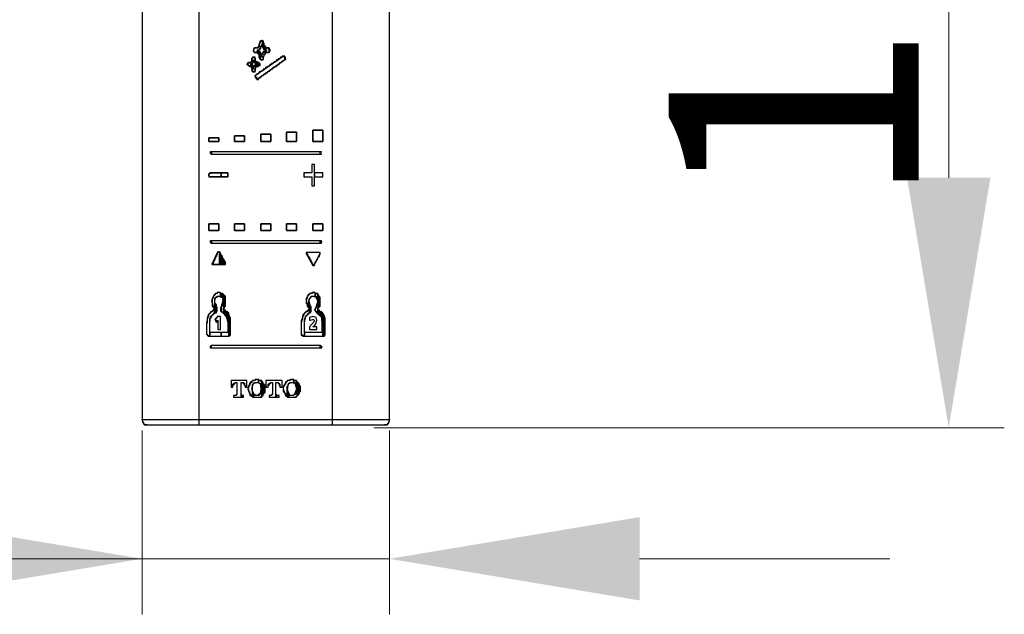
# Model space of a CAD drawing. Units: millimetres. Extents: x 0 to 5917, y 0 to 3400.
# Drawn here: x 2379 to 2556, y 2903 to 3010 of the extents above; entities that cross this region are included whole.
import ezdxf

# ---------------------------------------------------------------- set-up
doc = ezdxf.new("R2010")
doc.units = ezdxf.units.MM
doc.layers.add('Dimension', color=7, linetype='Continuous')
doc.styles.add('Arial', font='times.ttf')
doc.dimstyles.new('Standard (TOTO)', dxfattribs={"dimtxt": 32, "dimasz": 45, "dimexe": 10, "dimexo": 2, "dimgap": 20, "dimtad": 1, "dimtoh": 1, "dimdec": 0, "dimzin": 1, "dimdsep": 46, "dimtxsty": 'Arial', "dimcen": 20, "dimadec": 0, "dimazin": 1, "dimtfac": 1, "dimtdec": 0, "dimtix": 1, "dimtmove": 1, "dimatfit": 3, "dimfxl": 1, "dimtolj": 1, "dimtzin": 1, "dimlwd": 70, "dimlwe": 70, "dimarcsym": 0})

# ---------------------------------------------------------------- blocks, each defined once
blk = doc.blocks.new('*D16')
at = {"layer": 'Defpoints', "color": 0}
for p in [(2442.68, 3117.51), (2546.34, 3117.51), (2440.92, 2937.03)]:
    blk.add_point(p, dxfattribs=at)
at = {"layer": 'Dimension', "color": 0, "lineweight": 13}
for p, q in [((2444.68, 3117.51), (2556.34, 3117.51)), ((2546.34, 2982.03), (2546.34, 3072.51)), ((2442.92, 2937.03), (2556.34, 2937.03))]:
    blk.add_line(p, q, dxfattribs=at)
at = {"layer": 'Dimension', "color": 0}
for points in [[(2553.84, 3072.51), (2538.84, 3072.51), (2546.34, 3117.51)], [(2538.84, 2982.03), (2553.84, 2982.03), (2546.34, 2937.03)]]:
    blk.add_solid(points, dxfattribs=at)
at = {"layer": 'Dimension', "color": 0, "insert": (2518.46, 3027.27), "char_height": 45, "attachment_point": 5, "rotation": 90, "style": 'Arial'}
blk.add_mtext('\\A1;180', dxfattribs=at)
blk = doc.blocks.new('*D17')
at = {"layer": 'Defpoints', "color": 0}
for p in [(2401.21, 2938.52), (2445.73, 2938.52), (2445.73, 2913.43)]:
    blk.add_point(p, dxfattribs=at)
at = {"layer": 'Dimension', "color": 0, "lineweight": 13}
for p, q in [((2401.21, 2936.52), (2401.21, 2903.43)), ((2445.73, 2936.52), (2445.73, 2903.43)), ((2401.21, 2913.43), (2240.31, 2913.43)), ((2356.21, 2913.43), (2311.21, 2913.43)), ((2401.21, 2913.43), (2445.73, 2913.43)), ((2490.73, 2913.43), (2535.73, 2913.43))]:
    blk.add_line(p, q, dxfattribs=at)
at = {"layer": 'Dimension', "color": 0}
for points in [[(2356.21, 2905.93), (2356.21, 2920.93), (2401.21, 2913.43)], [(2490.73, 2920.93), (2490.73, 2905.93), (2445.73, 2913.43)]]:
    blk.add_solid(points, dxfattribs=at)
at = {"layer": 'Dimension', "color": 0, "insert": (2275.76, 2941.32), "char_height": 45, "attachment_point": 5, "style": 'Arial'}
blk.add_mtext('\\A1;50', dxfattribs=at)

msp = doc.modelspace()

# ---------------------------------------------------------------- linework, layer by layer
at = {"color": 0}
for points in [[(2401.21, 3116.339), (2401.21, 2938.516)], [(2435.495, 2937.514), (2435.495, 3117.341)], [(2445.732, 2938.516), (2445.732, 3116.339)], [(2411.454, 2937.514), (2411.454, 3097.319)], [(2421.542, 3000.398), (2426.589, 3003.906)], [(2426.884, 3003.24), (2421.989, 2999.738)], [(2426.589, 3003.906), (2426.74, 3003.906)], [(2426.74, 3003.906), (2427.035, 3003.405)], [(2427.035, 3003.405), (2426.884, 3003.233)], [(2421.542, 3000.232), (2421.542, 3000.404)], [(2421.837, 2999.732), (2421.542, 3000.232)], [(2421.989, 2999.732), (2421.843, 2999.732)], [(2431.93, 2990.557), (2433.709, 2990.557)], [(2431.93, 2988.56), (2431.93, 2990.557)], [(2433.709, 2990.557), (2433.709, 2988.56)], [(2413.233, 2989.226), (2415.011, 2989.226)], [(2413.233, 2988.56), (2413.233, 2989.226)], [(2415.011, 2989.226), (2415.011, 2988.56)], [(2417.834, 2989.555), (2419.612, 2989.555)], [(2417.834, 2988.56), (2417.834, 2989.555)], [(2419.612, 2989.555), (2419.612, 2988.56)], [(2422.577, 2989.891), (2424.363, 2989.891)], [(2422.577, 2988.56), (2422.577, 2989.891)], [(2424.363, 2989.891), (2424.363, 2988.56)], [(2427.179, 2990.228), (2428.964, 2990.228)], [(2427.179, 2988.56), (2427.179, 2990.228)], [(2428.964, 2990.228), (2428.964, 2988.56)], [(2415.011, 2988.56), (2413.233, 2988.56)], [(2419.612, 2988.56), (2417.834, 2988.56)], [(2424.363, 2988.56), (2422.585, 2988.56)], [(2428.964, 2988.56), (2427.187, 2988.56)], [(2433.709, 2988.56), (2431.93, 2988.56)], [(2413.528, 2986.554), (2413.68, 2986.727)], [(2413.528, 2986.554), (2413.528, 2986.727)], [(2413.528, 2986.72), (2413.68, 2986.72)], [(2413.528, 2986.389), (2413.68, 2986.554)], [(2413.528, 2986.389), (2413.528, 2986.554)], [(2413.68, 2986.219), (2413.528, 2986.389)], [(2413.68, 2986.72), (2433.268, 2986.72)], [(2413.68, 2986.72), (2413.68, 2986.226)], [(2413.68, 2986.219), (2413.823, 2986.389)], [(2433.415, 2986.219), (2433.268, 2986.219), (2413.68, 2986.219)], [(2433.268, 2986.72), (2433.415, 2986.72)], [(2433.268, 2986.219), (2433.268, 2986.72)], [(2433.415, 2986.72), (2433.415, 2986.554)], [(2433.415, 2986.389), (2433.415, 2986.219)], [(2431.78, 2984.385), (2431.78, 2982.887)], [(2432.227, 2984.385), (2431.787, 2984.385)], [(2432.227, 2982.887), (2432.227, 2984.385)], [(2413.233, 2982.715), (2413.377, 2982.887)], [(2413.233, 2982.386), (2413.233, 2982.715)], [(2413.384, 2982.214), (2413.233, 2982.386)], [(2413.384, 2982.887), (2416.645, 2982.887)], [(2416.645, 2982.214), (2413.384, 2982.214)], [(2416.645, 2982.887), (2416.645, 2982.715)], [(2416.645, 2982.715), (2416.645, 2982.386)], [(2416.645, 2982.386), (2416.645, 2982.214)], [(2430.447, 2982.887), (2430.297, 2982.715)], [(2430.297, 2982.715), (2430.297, 2982.386)], [(2430.297, 2982.386), (2430.447, 2982.214)], [(2431.78, 2982.887), (2430.447, 2982.887)], [(2430.447, 2982.214), (2431.787, 2982.214)], [(2431.78, 2982.214), (2431.78, 2980.718)], [(2433.564, 2982.887), (2432.227, 2982.887)], [(2432.227, 2980.718), (2432.227, 2982.222)], [(2432.227, 2982.214), (2433.564, 2982.214)], [(2433.709, 2982.715), (2433.564, 2982.887)], [(2433.564, 2982.214), (2433.709, 2982.386)], [(2433.709, 2982.386), (2433.709, 2982.715)], [(2431.78, 2980.718), (2431.78, 2980.546)], [(2431.78, 2980.554), (2432.227, 2980.554)], [(2432.227, 2980.546), (2432.227, 2980.718)], [(2413.233, 2973.706), (2415.011, 2973.706)], [(2413.233, 2972.54), (2413.233, 2973.706)], [(2415.011, 2973.706), (2415.011, 2972.546)], [(2417.834, 2973.706), (2419.612, 2973.706)], [(2417.834, 2972.54), (2417.834, 2973.706)], [(2419.612, 2973.706), (2419.612, 2972.546)], [(2422.577, 2973.706), (2424.363, 2973.706)], [(2422.577, 2972.54), (2422.577, 2973.706)], [(2424.363, 2973.706), (2424.363, 2972.546)], [(2427.179, 2973.706), (2428.964, 2973.706)], [(2427.179, 2972.54), (2427.179, 2973.706)], [(2428.964, 2973.706), (2428.964, 2972.546)], [(2431.93, 2973.706), (2433.709, 2973.706)], [(2431.93, 2972.54), (2431.93, 2973.706)], [(2433.709, 2973.706), (2433.709, 2972.546)], [(2415.011, 2972.54), (2413.233, 2972.54)], [(2419.612, 2972.54), (2417.834, 2972.54)], [(2424.363, 2972.54), (2422.585, 2972.54)], [(2428.964, 2972.54), (2427.187, 2972.54)], [(2433.709, 2972.54), (2431.93, 2972.54)], [(2413.528, 2970.542), (2413.68, 2970.706)], [(2413.528, 2970.542), (2413.528, 2970.706)], [(2413.528, 2970.706), (2413.68, 2970.706)], [(2413.528, 2970.377), (2413.68, 2970.542)], [(2413.528, 2970.377), (2413.528, 2970.542)], [(2413.68, 2970.204), (2413.528, 2970.377)], [(2413.68, 2970.706), (2433.268, 2970.706)], [(2413.68, 2970.706), (2413.68, 2970.212)], [(2413.68, 2970.204), (2413.823, 2970.377)], [(2433.268, 2970.204), (2413.68, 2970.204)], [(2433.268, 2970.706), (2433.415, 2970.706)], [(2433.268, 2970.204), (2433.268, 2970.706)], [(2433.415, 2970.204), (2433.268, 2970.204)], [(2433.415, 2970.706), (2433.415, 2970.542)], [(2433.415, 2970.542), (2433.564, 2970.542)], [(2433.564, 2970.542), (2433.415, 2970.377)], [(2433.415, 2970.377), (2433.564, 2970.542)], [(2433.415, 2970.377), (2433.415, 2970.204)], [(2413.823, 2966.538), (2414.867, 2968.708)], [(2414.867, 2968.708), (2415.011, 2968.708)], [(2415.011, 2968.708), (2416.2, 2966.538)], [(2430.894, 2968.536), (2430.743, 2968.372)], [(2430.743, 2968.372), (2431.93, 2966.202)], [(2433.119, 2968.536), (2430.894, 2968.536)], [(2432.082, 2966.202), (2433.263, 2968.372)], [(2433.268, 2968.372), (2433.119, 2968.544)], [(2413.823, 2966.375), (2413.823, 2966.538)], [(2416.056, 2966.375), (2413.823, 2966.375)], [(2416.2, 2966.538), (2416.056, 2966.375)], [(2431.93, 2966.202), (2432.082, 2966.202)], [(2415.905, 2958.196), (2415.754, 2958.367), (2415.905, 2958.533), (2416.2, 2959.864), (2415.905, 2960.868), (2415.458, 2961.196), (2415.011, 2961.368), (2414.422, 2961.196), (2414.125, 2960.868), (2413.68, 2959.864), (2414.125, 2958.533), (2414.125, 2958.367), (2413.975, 2958.196), (2413.081, 2957.364), (2412.786, 2955.861)], [(2414.716, 2958.196), (2414.572, 2958.868), (2414.27, 2959.363), (2414.27, 2959.864), (2414.422, 2960.53), (2415.011, 2960.702), (2415.458, 2960.53), (2415.61, 2960.53)], [(2415.61, 2960.53), (2415.754, 2959.864), (2415.458, 2958.868)], [(2432.968, 2958.196), (2432.824, 2958.367), (2432.824, 2958.533), (2433.268, 2959.864), (2432.968, 2960.868), (2432.529, 2961.196), (2431.93, 2961.368), (2431.485, 2961.196), (2431.038, 2960.868), (2430.743, 2959.864), (2431.189, 2958.533), (2431.189, 2958.367), (2431.038, 2958.196), (2430.152, 2957.364), (2429.85, 2955.861)], [(2431.636, 2958.196), (2431.485, 2958.868), (2431.189, 2959.864), (2431.485, 2960.53), (2431.93, 2960.702), (2432.522, 2960.53), (2432.522, 2960.367)], [(2432.529, 2960.367), (2432.824, 2959.864), (2432.529, 2958.862)], [(2415.458, 2958.862), (2415.314, 2958.533), (2415.314, 2958.196), (2415.754, 2957.695), (2416.349, 2957.029), (2416.645, 2955.861)], [(2432.522, 2958.862), (2432.227, 2958.196), (2432.673, 2957.695), (2433.415, 2957.029), (2433.564, 2955.861)], [(2413.384, 2955.861), (2413.528, 2957.029), (2414.27, 2957.695), (2414.422, 2957.695), (2414.716, 2958.196)], [(2414.867, 2957.029), (2414.27, 2956.527)], [(2415.314, 2957.029), (2414.867, 2957.029)], [(2415.314, 2954.694), (2415.314, 2957.029)], [(2417.091, 2955.861), (2416.796, 2957.364), (2415.905, 2958.196)], [(2430.447, 2955.861), (2430.591, 2957.029), (2431.189, 2957.695), (2431.485, 2957.695), (2431.636, 2958.196)], [(2431.93, 2955.195), (2432.227, 2955.36), (2432.522, 2955.861), (2432.673, 2956.362), (2432.522, 2956.863), (2431.93, 2957.029), (2431.341, 2956.863)], [(2431.341, 2956.863), (2431.341, 2956.362)], [(2434.154, 2955.861), (2433.859, 2957.364), (2432.968, 2958.196)], [(2412.786, 2955.861), (2412.786, 2953.856)], [(2413.384, 2954.193), (2413.384, 2955.861)], [(2414.27, 2956.527), (2414.566, 2956.033)], [(2414.566, 2956.025), (2414.716, 2956.198)], [(2414.716, 2956.198), (2414.867, 2956.362)], [(2414.867, 2956.362), (2414.867, 2955.861)], [(2414.867, 2955.861), (2414.867, 2954.694)], [(2416.645, 2955.861), (2416.645, 2954.193)], [(2417.091, 2953.856), (2417.091, 2955.861)], [(2429.85, 2955.861), (2429.85, 2953.856)], [(2430.447, 2954.193), (2430.447, 2955.861)], [(2431.485, 2956.362), (2431.93, 2956.527), (2432.082, 2956.527), (2432.227, 2956.198), (2431.341, 2955.195)], [(2431.341, 2956.362), (2431.485, 2956.362)], [(2431.341, 2955.195), (2431.341, 2954.694)], [(2432.377, 2955.195), (2431.93, 2955.195)], [(2432.673, 2955.195), (2432.377, 2955.195)], [(2432.673, 2954.694), (2432.673, 2955.195)], [(2433.564, 2955.861), (2433.564, 2954.193)], [(2434.154, 2953.856), (2434.154, 2955.861)], [(2412.786, 2953.856), (2413.081, 2953.527)], [(2413.081, 2953.527), (2416.796, 2953.527)], [(2416.645, 2954.193), (2413.384, 2954.193)], [(2414.867, 2954.694), (2415.308, 2954.694)], [(2416.796, 2953.527), (2417.091, 2953.856)], [(2429.85, 2953.856), (2430.152, 2953.527)], [(2430.152, 2953.527), (2433.859, 2953.527)], [(2433.564, 2954.193), (2430.447, 2954.193)], [(2431.341, 2954.694), (2432.673, 2954.694)], [(2433.859, 2953.527), (2434.154, 2953.856)], [(2413.528, 2951.693), (2413.68, 2951.858)], [(2413.528, 2951.521), (2413.528, 2951.693)], [(2413.528, 2951.693), (2413.68, 2951.693)], [(2413.528, 2951.356), (2413.68, 2951.529)], [(2413.528, 2951.356), (2413.528, 2951.529)], [(2413.68, 2951.858), (2433.268, 2951.858)], [(2413.68, 2951.693), (2413.68, 2951.858)], [(2413.68, 2951.356), (2413.68, 2951.858)], [(2413.68, 2951.356), (2413.823, 2951.529)], [(2433.268, 2951.858), (2433.415, 2951.693)], [(2433.268, 2951.356), (2433.268, 2951.858)], [(2433.415, 2951.693), (2433.564, 2951.521)], [(2433.415, 2951.356), (2433.564, 2951.529)], [(2433.415, 2951.356), (2433.564, 2951.529)], [(2433.564, 2951.521), (2433.415, 2951.356)], [(2413.68, 2951.356), (2413.528, 2951.356)], [(2433.415, 2951.356), (2433.268, 2951.356), (2413.68, 2951.356)], [(2420.059, 2945.521), (2417.235, 2945.521)], [(2417.235, 2945.521), (2417.235, 2944.352)], [(2417.235, 2944.352), (2417.538, 2944.352)], [(2417.538, 2944.517), (2417.538, 2944.854), (2417.977, 2945.184)], [(2417.538, 2944.352), (2417.538, 2944.517)], [(2417.984, 2945.184), (2418.279, 2945.184)], [(2418.279, 2945.184), (2418.279, 2943.185)], [(2419.021, 2945.184), (2419.317, 2945.184)], [(2419.021, 2943.185), (2419.021, 2945.184)], [(2419.317, 2945.184), (2419.764, 2944.517)], [(2419.764, 2944.517), (2419.764, 2944.352)], [(2419.764, 2944.352), (2420.059, 2944.352)], [(2420.059, 2944.352), (2420.059, 2945.521)], [(2423.319, 2944.182), (2422.88, 2945.184), (2422.433, 2945.521), (2421.837, 2945.685), (2421.247, 2945.521), (2420.65, 2945.184), (2420.209, 2944.182)], [(2426.438, 2945.521), (2423.471, 2945.521)], [(2423.471, 2945.521), (2423.471, 2944.352)], [(2423.471, 2944.352), (2423.918, 2944.352)], [(2423.918, 2944.517), (2423.918, 2944.854), (2424.363, 2945.184)], [(2423.918, 2944.352), (2423.918, 2944.517)], [(2424.363, 2945.184), (2424.659, 2945.184)], [(2424.659, 2945.184), (2424.659, 2943.185)], [(2425.249, 2943.185), (2425.249, 2945.184)], [(2425.257, 2945.184), (2425.552, 2945.184)], [(2425.552, 2945.184), (2425.696, 2945.184), (2425.998, 2944.517)], [(2425.998, 2944.517), (2425.998, 2944.352)], [(2425.998, 2944.352), (2426.438, 2944.352)], [(2426.438, 2944.352), (2426.438, 2945.521)], [(2429.705, 2944.182), (2429.259, 2945.184), (2428.669, 2945.521), (2428.07, 2945.685), (2427.482, 2945.521), (2427.035, 2945.184), (2426.589, 2944.182)], [(2418.129, 2942.849), (2417.682, 2942.849)], [(2417.682, 2942.849), (2417.682, 2942.52)], [(2418.279, 2943.185), (2418.129, 2942.849)], [(2419.165, 2942.849), (2419.021, 2943.185)], [(2419.468, 2942.849), (2419.165, 2942.849)], [(2419.468, 2942.52), (2419.468, 2942.849)], [(2420.209, 2944.182), (2420.209, 2944.016)], [(2420.209, 2944.016), (2420.65, 2942.849), (2421.247, 2942.52), (2422.433, 2942.52), (2422.88, 2942.849), (2423.327, 2944.016)], [(2420.951, 2944.016), (2421.095, 2944.188)], [(2422.577, 2944.016), (2422.729, 2944.188)], [(2423.327, 2944.016), (2423.327, 2944.188)], [(2424.507, 2942.849), (2424.068, 2942.849)], [(2424.068, 2942.849), (2424.068, 2942.52)], [(2424.659, 2943.185), (2424.515, 2942.849)], [(2425.401, 2942.849), (2425.257, 2943.185)], [(2425.847, 2942.849), (2425.401, 2942.849)], [(2425.847, 2942.512), (2425.847, 2942.849)], [(2426.589, 2944.182), (2426.589, 2944.016)], [(2426.589, 2944.016), (2427.035, 2942.849), (2427.482, 2942.52), (2428.669, 2942.52), (2429.259, 2942.849), (2429.705, 2944.016)], [(2427.331, 2944.016), (2427.482, 2944.188)], [(2428.964, 2944.016), (2429.108, 2944.188)], [(2429.705, 2944.016), (2429.705, 2944.188)], [(2417.682, 2942.52), (2419.468, 2942.52)], [(2424.068, 2942.52), (2425.847, 2942.52)], [(2401.21, 2938.516), (2445.732, 2938.516)], [(2401.36, 2938.015), (2401.21, 2938.509), (2401.21, 2938.344)], [(2401.21, 2938.344), (2401.36, 2938.18)], [(2401.36, 2938.18), (2401.36, 2938.015)], [(2401.36, 2938.015), (2401.504, 2937.843)], [(2401.512, 2937.679), (2401.36, 2938.015)], [(2401.512, 2937.843), (2401.512, 2937.679)], [(2401.951, 2937.514), (2402.102, 2937.514)], [(2402.102, 2937.514), (2444.84, 2937.514)], [(2444.84, 2937.514), (2444.991, 2937.514)], [(2445.58, 2938.015), (2445.436, 2937.679)], [(2445.436, 2937.679), (2445.436, 2937.849)], [(2445.436, 2937.843), (2445.58, 2937.843)], [(2445.732, 2938.516), (2445.58, 2938.015)], [(2445.58, 2938.015), (2445.732, 2938.18)], [(2445.58, 2937.843), (2445.58, 2938.015)], [(2445.732, 2938.18), (2445.732, 2938.509)]]:
    msp.add_lwpolyline(points, dxfattribs=at)
for points in [[(2422.729, 3006.741), (2422.729, 3006.571), (2422.585, 3006.571), (2422.433, 3006.571), (2422.433, 3006.241), (2422.289, 3006.241), (2422.289, 3005.574), (2422.138, 3005.574), (2422.138, 3005.411), (2421.989, 3005.411), (2421.837, 3005.411), (2421.694, 3005.411), (2421.542, 3005.411), (2421.398, 3005.411), (2421.398, 3005.239), (2421.247, 3005.239), (2421.247, 3004.737), (2421.398, 3004.737), (2421.398, 3004.573), (2421.542, 3004.573), (2421.694, 3004.573), (2421.837, 3004.573), (2421.989, 3004.573), (2421.989, 3005.073), (2422.138, 3005.073), (2422.289, 3005.073), (2422.289, 3005.239), (2422.433, 3005.239), (2422.585, 3005.239), (2422.585, 3005.74), (2422.729, 3005.74), (2422.88, 3005.74), (2422.88, 3006.741)], [(2422.729, 3003.24), (2422.585, 3003.24), (2422.433, 3003.405), (2422.282, 3003.734), (2422.282, 3004.236), (2422.138, 3004.407), (2421.843, 3004.573), (2421.398, 3004.573), (2421.398, 3004.737), (2421.247, 3004.737), (2421.247, 3004.903), (2421.398, 3005.239), (2421.542, 3005.403), (2421.989, 3005.403), (2422.282, 3005.74), (2422.282, 3006.07), (2422.433, 3006.406), (2422.433, 3006.571), (2422.585, 3006.741), (2422.729, 3006.741), (2422.88, 3006.741), (2423.024, 3006.571), (2423.024, 3006.07), (2423.175, 3005.74), (2423.471, 3005.403), (2423.918, 3005.403), (2423.918, 3005.239), (2424.068, 3005.239), (2424.213, 3005.073), (2424.213, 3004.903), (2424.213, 3004.737), (2424.068, 3004.737), (2424.068, 3004.573), (2423.622, 3004.573), (2423.327, 3004.407), (2423.175, 3004.236), (2423.024, 3003.734), (2423.024, 3003.405), (2422.88, 3003.24)], [(2422.88, 3005.574), (2423.024, 3005.574), (2423.024, 3006.571), (2422.88, 3006.571)], [(2423.622, 3004.903), (2423.175, 3005.073), (2422.88, 3005.574), (2422.729, 3005.904), (2422.729, 3006.07), (2422.729, 3005.904), (2422.585, 3005.574), (2422.282, 3005.073), (2421.843, 3004.903), (2422.585, 3004.407), (2422.729, 3003.741), (2422.88, 3004.407)], [(2421.989, 3004.407), (2422.138, 3004.407), (2422.138, 3004.908), (2421.989, 3004.908)], [(2422.289, 3004.737), (2422.138, 3004.737), (2422.138, 3004.407), (2422.289, 3004.407), (2422.289, 3003.906), (2422.433, 3003.906), (2422.433, 3004.737)], [(2423.918, 3005.411), (2423.773, 3005.411), (2423.622, 3005.411), (2423.471, 3005.411), (2423.471, 3005.073), (2423.622, 3005.073), (2423.622, 3004.908), (2423.471, 3004.908), (2423.327, 3004.908), (2423.327, 3004.737), (2423.175, 3004.737), (2423.024, 3004.737), (2423.024, 3004.573), (2422.88, 3004.573), (2422.88, 3004.236), (2422.729, 3004.236), (2422.585, 3004.236), (2422.585, 3004.573), (2422.433, 3004.573), (2422.433, 3003.405), (2422.585, 3003.405), (2422.585, 3003.24), (2422.729, 3003.24), (2422.88, 3003.24), (2423.024, 3003.24), (2423.024, 3003.906), (2423.175, 3003.906), (2423.175, 3004.236), (2423.327, 3004.236), (2423.327, 3004.407), (2423.471, 3004.407), (2423.471, 3004.573), (2423.622, 3004.573), (2423.773, 3004.573), (2423.918, 3004.573), (2424.068, 3004.573), (2424.068, 3005.411)], [(2423.024, 3005.239), (2423.175, 3005.239), (2423.175, 3006.241), (2423.024, 3006.241)], [(2423.175, 3005.239), (2423.327, 3005.239), (2423.327, 3005.74), (2423.175, 3005.74)], [(2423.327, 3005.073), (2423.471, 3005.073), (2423.471, 3005.574), (2423.327, 3005.574)], [(2424.068, 3004.737), (2424.213, 3004.737), (2424.213, 3005.239), (2424.068, 3005.239)], [(2421.542, 3001.235), (2421.247, 3001.071), (2421.095, 3001.235), (2420.951, 3001.572), (2420.951, 3001.902), (2420.354, 3002.238), (2420.059, 3002.404), (2420.354, 3002.739), (2420.656, 3002.739), (2420.951, 3003.069), (2420.951, 3003.571), (2421.095, 3003.571), (2421.247, 3003.741), (2421.542, 3003.571), (2421.542, 3003.24), (2421.694, 3002.904), (2421.837, 3002.739), (2422.138, 3002.739), (2422.433, 3002.404), (2422.138, 3002.238), (2421.837, 3002.073), (2421.694, 3001.902), (2421.542, 3001.572)], [(2421.398, 3003.741), (2421.247, 3003.741), (2421.095, 3003.741), (2421.095, 3003.571), (2420.951, 3003.571), (2420.951, 3002.904), (2420.8, 3002.904), (2420.8, 3002.739), (2420.656, 3002.739), (2420.506, 3002.739), (2420.354, 3002.739), (2420.354, 3002.573), (2420.209, 3002.573), (2420.209, 3002.238), (2420.354, 3002.238), (2420.506, 3002.238), (2420.506, 3002.073), (2420.656, 3002.073), (2420.8, 3002.073), (2420.8, 3002.573), (2420.951, 3002.573), (2421.095, 3002.573), (2421.095, 3002.739), (2421.247, 3002.739), (2421.247, 3003.069), (2421.398, 3003.069), (2421.398, 3002.739), (2421.542, 3002.739), (2421.542, 3003.741)], [(2421.837, 3002.404), (2421.542, 3002.573), (2421.247, 3003.24), (2421.247, 3003.069), (2421.095, 3002.904), (2420.951, 3002.573), (2420.656, 3002.404), (2421.095, 3002.073), (2421.247, 3001.572), (2421.398, 3002.073)], [(2421.837, 3002.904), (2421.694, 3002.904), (2421.694, 3002.573), (2421.837, 3002.573), (2421.837, 3002.404), (2421.694, 3002.404), (2421.542, 3002.404), (2421.542, 3002.238), (2421.398, 3002.238), (2421.398, 3001.902), (2421.247, 3001.902), (2421.247, 3002.238), (2421.095, 3002.238), (2421.095, 3001.071), (2421.247, 3001.071), (2421.398, 3001.071), (2421.542, 3001.071), (2421.542, 3001.737), (2421.694, 3001.737), (2421.694, 3002.073), (2421.837, 3002.073), (2421.989, 3002.073), (2421.989, 3002.904)], [(2426.74, 3003.906), (2426.589, 3003.906), (2426.438, 3003.906), (2426.438, 3003.741), (2426.293, 3003.741), (2426.143, 3003.741), (2426.143, 3003.571), (2425.998, 3003.571), (2425.998, 3003.405), (2425.847, 3003.405), (2425.696, 3003.405), (2425.696, 3003.24), (2425.552, 3003.24), (2425.401, 3003.24), (2425.401, 3003.069), (2425.257, 3003.069), (2425.257, 3002.904), (2425.105, 3002.904), (2424.954, 3002.904), (2424.954, 3002.739), (2424.81, 3002.739), (2424.81, 3002.573), (2424.659, 3002.573), (2424.507, 3002.573), (2424.507, 3002.404), (2424.363, 3002.404), (2424.213, 3002.404), (2424.213, 3002.238), (2424.068, 3002.238), (2424.068, 3002.073), (2423.918, 3002.073), (2423.773, 3002.073), (2423.773, 3001.902), (2423.622, 3001.902), (2423.471, 3001.902), (2423.471, 3001.737), (2423.327, 3001.737), (2423.327, 3001.572), (2423.175, 3001.572), (2423.024, 3001.572), (2423.024, 3001.4), (2422.88, 3001.4), (2422.88, 3001.235), (2422.729, 3001.235), (2422.585, 3001.235), (2422.585, 3001.071), (2422.433, 3001.071), (2422.289, 3001.071), (2422.289, 3000.899), (2422.138, 3000.899), (2422.138, 3000.733), (2421.989, 3000.733), (2421.837, 3000.733), (2421.837, 3000.57), (2421.694, 3000.57), (2421.694, 3000.398), (2421.542, 3000.398), (2421.542, 3000.232), (2421.694, 3000.232), (2421.694, 3000.069), (2421.837, 3000.069), (2421.837, 2999.732), (2421.989, 2999.732), (2422.138, 2999.732), (2422.138, 2999.904), (2422.289, 2999.904), (2422.289, 3000.069), (2422.433, 3000.069), (2422.585, 3000.069), (2422.585, 3000.232), (2422.729, 3000.232), (2422.729, 3000.398), (2422.88, 3000.398), (2423.024, 3000.398), (2423.024, 3000.57), (2423.175, 3000.57), (2423.175, 3000.733), (2423.327, 3000.733), (2423.471, 3000.733), (2423.471, 3000.899), (2423.622, 3000.899), (2423.773, 3000.899), (2423.773, 3001.071), (2423.918, 3001.071), (2423.918, 3001.235), (2424.068, 3001.235), (2424.213, 3001.235), (2424.213, 3001.4), (2424.363, 3001.4), (2424.363, 3001.572), (2424.507, 3001.572), (2424.659, 3001.572), (2424.659, 3001.737), (2424.81, 3001.737), (2424.81, 3001.902), (2424.954, 3001.902), (2425.105, 3001.902), (2425.105, 3002.073), (2425.257, 3002.073), (2425.401, 3002.073), (2425.401, 3002.238), (2425.552, 3002.238), (2425.552, 3002.404), (2425.696, 3002.404), (2425.847, 3002.404), (2425.847, 3002.573), (2425.998, 3002.573), (2425.998, 3002.739), (2426.143, 3002.739), (2426.293, 3002.739), (2426.293, 3002.904), (2426.438, 3002.904), (2426.438, 3003.069), (2426.589, 3003.069), (2426.74, 3003.069), (2426.74, 3003.24), (2426.884, 3003.24), (2426.884, 3003.906)], [(2421.542, 3002.573), (2421.694, 3002.573), (2421.694, 3003.069), (2421.542, 3003.069)], [(2426.884, 3003.24), (2427.035, 3003.24), (2427.035, 3003.741), (2426.884, 3003.741)], [(2420.8, 3002.073), (2420.951, 3002.073), (2420.951, 3002.41), (2420.8, 3002.41)], [(2420.951, 3001.235), (2421.095, 3001.235), (2421.095, 3002.404), (2420.951, 3002.404)], [(2422.138, 3002.739), (2421.989, 3002.739), (2421.989, 3002.073), (2422.138, 3002.073), (2422.138, 3002.238), (2422.289, 3002.238), (2422.289, 3002.739)], [(2422.289, 3002.238), (2422.433, 3002.238), (2422.433, 3002.573), (2422.289, 3002.573)], [(2431.93, 2988.56), (2433.709, 2988.56), (2433.709, 2990.557), (2431.93, 2990.557)], [(2413.233, 2988.56), (2415.011, 2988.56), (2415.011, 2989.226), (2413.233, 2989.226)], [(2417.834, 2988.56), (2419.612, 2988.56), (2419.612, 2989.555), (2417.834, 2989.555)], [(2422.577, 2988.56), (2424.363, 2988.56), (2424.363, 2989.891), (2422.577, 2989.891)], [(2427.187, 2988.56), (2428.964, 2988.56), (2428.964, 2990.228), (2427.187, 2990.228)], [(2431.93, 2984.392), (2431.78, 2984.392), (2431.78, 2982.887), (2431.636, 2982.887), (2431.485, 2982.887), (2431.341, 2982.887), (2431.189, 2982.887), (2431.038, 2982.887), (2430.894, 2982.887), (2430.743, 2982.887), (2430.297, 2982.887), (2430.297, 2982.214), (2430.743, 2982.214), (2430.894, 2982.214), (2431.038, 2982.214), (2431.189, 2982.214), (2431.341, 2982.214), (2431.485, 2982.214), (2431.636, 2982.214), (2431.78, 2982.214), (2431.78, 2980.554), (2431.93, 2980.554), (2432.227, 2980.554), (2432.227, 2984.392)], [(2415.314, 2982.887), (2415.163, 2982.887), (2414.867, 2982.887), (2414.716, 2982.887), (2414.572, 2982.887), (2414.422, 2982.887), (2414.27, 2982.887), (2414.125, 2982.887), (2413.975, 2982.887), (2413.823, 2982.887), (2413.384, 2982.887), (2413.384, 2982.715), (2413.233, 2982.715), (2413.233, 2982.214), (2413.384, 2982.214), (2413.823, 2982.214), (2413.975, 2982.214), (2414.125, 2982.214), (2414.27, 2982.214), (2414.422, 2982.214), (2414.572, 2982.214), (2414.716, 2982.214), (2414.867, 2982.214), (2415.163, 2982.214), (2415.314, 2982.214), (2415.458, 2982.214), (2415.458, 2982.887)], [(2416.2, 2982.887), (2416.056, 2982.887), (2415.905, 2982.887), (2415.754, 2982.887), (2415.61, 2982.887), (2415.458, 2982.887), (2415.458, 2982.214), (2415.61, 2982.214), (2415.754, 2982.214), (2415.905, 2982.214), (2416.056, 2982.214), (2416.2, 2982.214), (2416.645, 2982.214), (2416.645, 2982.887)], [(2433.268, 2982.887), (2433.119, 2982.887), (2432.968, 2982.887), (2432.824, 2982.887), (2432.673, 2982.887), (2432.529, 2982.887), (2432.377, 2982.887), (2432.227, 2982.887), (2432.227, 2982.214), (2432.377, 2982.214), (2432.529, 2982.214), (2432.673, 2982.214), (2432.824, 2982.214), (2432.968, 2982.214), (2433.119, 2982.214), (2433.268, 2982.214), (2433.709, 2982.214), (2433.709, 2982.887)], [(2413.233, 2972.54), (2415.011, 2972.54), (2415.011, 2973.706), (2413.233, 2973.706)], [(2417.834, 2972.54), (2419.612, 2972.54), (2419.612, 2973.706), (2417.834, 2973.706)], [(2422.577, 2972.54), (2424.363, 2972.54), (2424.363, 2973.706), (2422.577, 2973.706)], [(2427.187, 2972.54), (2428.964, 2972.54), (2428.964, 2973.706), (2427.187, 2973.706)], [(2431.93, 2972.54), (2433.709, 2972.54), (2433.709, 2973.706), (2431.93, 2973.706)], [(2414.867, 2968.708), (2414.867, 2968.536), (2414.716, 2968.536), (2414.716, 2968.208), (2414.572, 2968.208), (2414.572, 2967.871), (2414.422, 2967.871), (2414.422, 2967.541), (2414.27, 2967.541), (2414.27, 2967.204), (2414.125, 2967.204), (2414.125, 2966.876), (2413.975, 2966.876), (2413.975, 2966.538), (2413.823, 2966.538), (2413.823, 2966.375), (2413.975, 2966.375), (2414.125, 2966.375), (2414.27, 2966.375), (2414.422, 2966.375), (2414.572, 2966.375), (2414.716, 2966.375), (2414.867, 2966.375), (2415.163, 2966.375), (2415.163, 2968.708)], [(2415.163, 2966.375), (2415.314, 2966.375), (2415.314, 2968.536), (2415.163, 2968.536)], [(2415.314, 2966.375), (2415.458, 2966.375), (2415.458, 2968.208), (2415.314, 2968.208)], [(2415.458, 2966.375), (2415.61, 2966.375), (2415.61, 2968.043), (2415.458, 2968.043)], [(2415.61, 2966.375), (2415.754, 2966.375), (2415.754, 2967.705), (2415.61, 2967.705)], [(2415.754, 2966.375), (2415.905, 2966.375), (2415.905, 2967.377), (2415.754, 2967.377)], [(2433.119, 2968.536), (2432.968, 2968.536), (2432.824, 2968.536), (2432.673, 2968.536), (2432.529, 2968.536), (2432.377, 2968.536), (2432.227, 2968.536), (2431.93, 2968.536), (2431.78, 2968.536), (2431.636, 2968.536), (2431.485, 2968.536), (2431.341, 2968.536), (2431.189, 2968.536), (2431.038, 2968.536), (2430.894, 2968.536), (2430.743, 2968.536), (2430.743, 2968.372), (2430.894, 2968.372), (2430.894, 2968.208), (2431.038, 2968.208), (2431.038, 2967.871), (2431.189, 2967.871), (2431.189, 2967.705), (2431.341, 2967.705), (2431.341, 2967.369), (2431.485, 2967.369), (2431.485, 2967.039), (2431.636, 2967.039), (2431.636, 2966.876), (2431.78, 2966.876), (2431.78, 2966.538), (2431.93, 2966.538), (2431.93, 2966.202), (2432.227, 2966.202), (2432.227, 2966.538), (2432.377, 2966.538), (2432.377, 2966.876), (2432.529, 2966.876), (2432.529, 2967.039), (2432.673, 2967.039), (2432.673, 2967.369), (2432.824, 2967.369), (2432.824, 2967.705), (2432.968, 2967.705), (2432.968, 2967.871), (2433.119, 2967.871), (2433.119, 2968.208), (2433.268, 2968.208), (2433.268, 2968.536)], [(2415.905, 2966.375), (2416.056, 2966.375), (2416.056, 2967.204), (2415.905, 2967.204)], [(2416.056, 2966.375), (2416.2, 2966.375), (2416.2, 2966.876), (2416.056, 2966.876)], [(2414.867, 2961.368), (2414.716, 2961.368), (2414.716, 2961.203), (2414.572, 2961.203), (2414.422, 2961.203), (2414.422, 2961.032), (2414.27, 2961.032), (2414.27, 2960.868), (2414.125, 2960.868), (2414.125, 2960.702), (2413.975, 2960.702), (2413.975, 2960.367), (2413.831, 2960.367), (2413.831, 2958.862), (2413.975, 2958.862), (2413.975, 2958.696), (2414.125, 2958.696), (2414.125, 2958.196), (2413.975, 2958.196), (2413.975, 2958.031), (2413.831, 2958.031), (2413.831, 2957.866), (2413.68, 2957.866), (2413.528, 2957.866), (2413.528, 2957.695), (2413.384, 2957.695), (2413.384, 2957.529), (2413.233, 2957.529), (2413.233, 2957.2), (2413.089, 2957.2), (2413.089, 2956.863), (2412.938, 2956.863), (2412.938, 2955.861), (2412.786, 2955.861), (2412.786, 2953.856), (2412.938, 2953.856), (2412.938, 2953.692), (2413.089, 2953.692), (2413.089, 2953.527), (2413.233, 2953.527), (2413.384, 2953.527), (2413.384, 2956.692), (2413.528, 2956.692), (2413.528, 2956.863), (2413.68, 2956.863), (2413.68, 2957.2), (2413.831, 2957.2), (2413.831, 2957.364), (2413.975, 2957.364), (2413.975, 2957.529), (2414.125, 2957.529), (2414.125, 2957.695), (2414.27, 2957.695), (2414.27, 2960.367), (2414.422, 2960.367), (2414.422, 2960.53), (2414.572, 2960.53), (2414.716, 2960.53), (2414.716, 2960.702), (2414.867, 2960.702), (2415.314, 2960.702), (2415.314, 2961.368)], [(2415.314, 2960.702), (2415.458, 2960.702), (2415.458, 2961.196), (2415.314, 2961.196)], [(2415.61, 2961.203), (2415.458, 2961.203), (2415.458, 2960.702), (2415.61, 2960.702), (2415.61, 2960.53), (2415.754, 2960.53), (2415.754, 2961.203)], [(2415.754, 2961.032), (2415.754, 2959.198), (2415.61, 2959.198), (2415.61, 2958.862), (2415.458, 2958.862), (2415.458, 2957.866), (2415.61, 2957.866), (2415.754, 2957.866), (2415.754, 2957.695), (2415.905, 2957.695), (2415.905, 2961.032)], [(2415.905, 2958.533), (2416.056, 2958.533), (2416.056, 2960.868), (2415.905, 2960.868)], [(2416.056, 2958.862), (2416.2, 2958.862), (2416.2, 2960.702), (2416.056, 2960.702)], [(2431.787, 2961.368), (2431.787, 2961.203), (2431.636, 2961.203), (2431.485, 2961.203), (2431.333, 2961.203), (2431.333, 2961.032), (2431.189, 2961.032), (2431.189, 2960.868), (2431.038, 2960.868), (2431.038, 2960.702), (2430.894, 2960.702), (2430.894, 2960.367), (2430.743, 2960.367), (2430.743, 2959.363), (2430.894, 2959.363), (2430.894, 2958.862), (2431.038, 2958.862), (2431.038, 2958.696), (2431.189, 2958.696), (2431.189, 2960.029), (2431.333, 2960.029), (2431.333, 2960.367), (2431.485, 2960.367), (2431.485, 2960.53), (2431.636, 2960.53), (2431.636, 2960.702), (2431.787, 2960.702), (2432.377, 2960.702), (2432.377, 2961.368)], [(2432.673, 2961.203), (2432.529, 2961.203), (2432.377, 2961.203), (2432.377, 2960.702), (2432.529, 2960.702), (2432.529, 2960.367), (2432.673, 2960.367), (2432.673, 2960.201), (2432.824, 2960.201), (2432.824, 2961.203)], [(2432.824, 2961.032), (2432.824, 2959.363), (2432.673, 2959.363), (2432.673, 2958.862), (2432.529, 2958.862), (2432.529, 2958.533), (2432.377, 2958.533), (2432.377, 2958.031), (2432.529, 2958.031), (2432.529, 2957.866), (2432.673, 2957.866), (2432.673, 2957.695), (2432.824, 2957.695), (2432.824, 2958.533), (2432.968, 2958.533), (2432.968, 2961.032)], [(2432.968, 2958.696), (2433.119, 2958.696), (2433.119, 2960.702), (2432.968, 2960.702)], [(2433.119, 2958.862), (2433.268, 2958.862), (2433.268, 2960.53), (2433.119, 2960.53)], [(2414.27, 2957.695), (2414.422, 2957.695), (2414.422, 2959.363), (2414.27, 2959.363)], [(2414.422, 2957.695), (2414.572, 2957.695), (2414.572, 2959.198), (2414.422, 2959.198)], [(2414.572, 2958.031), (2414.716, 2958.031), (2414.716, 2958.696), (2414.572, 2958.696)], [(2415.314, 2958.031), (2415.458, 2958.031), (2415.458, 2958.533), (2415.314, 2958.533)], [(2431.189, 2959.7), (2431.189, 2958.196), (2431.038, 2958.196), (2431.038, 2958.031), (2430.894, 2958.031), (2430.894, 2957.866), (2430.743, 2957.866), (2430.599, 2957.866), (2430.599, 2957.695), (2430.447, 2957.695), (2430.447, 2957.529), (2430.297, 2957.529), (2430.297, 2957.2), (2430.152, 2957.2), (2430.152, 2956.863), (2430, 2956.863), (2430, 2956.362), (2429.85, 2956.362), (2429.85, 2953.692), (2430, 2953.692), (2430.152, 2953.692), (2430.152, 2953.527), (2430.297, 2953.527), (2430.447, 2953.527), (2430.447, 2956.692), (2430.599, 2956.692), (2430.599, 2957.029), (2430.743, 2957.029), (2430.743, 2957.2), (2430.894, 2957.2), (2430.894, 2957.364), (2431.038, 2957.364), (2431.038, 2957.529), (2431.189, 2957.529), (2431.189, 2957.695), (2431.333, 2957.695), (2431.333, 2959.7)], [(2431.333, 2957.695), (2431.485, 2957.695), (2431.485, 2959.034), (2431.333, 2959.034)], [(2431.485, 2957.866), (2431.636, 2957.866), (2431.636, 2958.862), (2431.485, 2958.862)], [(2414.867, 2957.029), (2414.716, 2957.029), (2414.716, 2956.863), (2414.572, 2956.863), (2414.572, 2956.692), (2414.422, 2956.692), (2414.422, 2956.362), (2414.572, 2956.362), (2414.572, 2956.025), (2414.716, 2956.025), (2414.716, 2956.198), (2414.867, 2956.198), (2414.867, 2954.694), (2415.314, 2954.694), (2415.314, 2957.029)], [(2416.645, 2957.695), (2416.645, 2954.193), (2416.496, 2954.193), (2416.349, 2954.193), (2416.2, 2954.193), (2416.056, 2954.193), (2415.905, 2954.193), (2415.754, 2954.193), (2415.61, 2954.193), (2415.458, 2954.193), (2415.458, 2953.527), (2415.61, 2953.527), (2415.754, 2953.527), (2415.905, 2953.527), (2416.056, 2953.527), (2416.2, 2953.527), (2416.349, 2953.527), (2416.496, 2953.527), (2416.645, 2953.527), (2416.796, 2953.527), (2416.796, 2957.695)], [(2416.056, 2958.196), (2415.905, 2958.196), (2415.905, 2957.695), (2416.056, 2957.695), (2416.056, 2957.529), (2416.2, 2957.529), (2416.2, 2958.196)], [(2416.2, 2957.2), (2416.349, 2957.2), (2416.349, 2958.031), (2416.2, 2958.031)], [(2416.496, 2957.866), (2416.349, 2957.866), (2416.349, 2956.863), (2416.496, 2956.863), (2416.496, 2956.692), (2416.645, 2956.692), (2416.645, 2957.866)], [(2416.796, 2953.527), (2416.94, 2953.527), (2416.94, 2957.2), (2416.796, 2957.2)], [(2416.94, 2953.692), (2417.091, 2953.692), (2417.091, 2956.863), (2416.94, 2956.863)], [(2433.564, 2957.695), (2433.564, 2954.193), (2433.415, 2954.193), (2433.268, 2954.193), (2433.119, 2954.193), (2432.968, 2954.193), (2432.824, 2954.193), (2432.673, 2954.193), (2432.529, 2954.193), (2432.377, 2954.193), (2431.787, 2954.193), (2431.636, 2954.193), (2431.485, 2954.193), (2431.333, 2954.193), (2431.189, 2954.193), (2431.038, 2954.193), (2430.894, 2954.193), (2430.743, 2954.193), (2430.599, 2954.193), (2430.447, 2954.193), (2430.447, 2953.527), (2430.599, 2953.527), (2430.743, 2953.527), (2430.894, 2953.527), (2431.038, 2953.527), (2431.189, 2953.527), (2431.333, 2953.527), (2431.485, 2953.527), (2431.636, 2953.527), (2431.787, 2953.527), (2432.377, 2953.527), (2432.529, 2953.527), (2432.673, 2953.527), (2432.824, 2953.527), (2432.968, 2953.527), (2433.119, 2953.527), (2433.268, 2953.527), (2433.415, 2953.527), (2433.564, 2953.527), (2433.709, 2953.527), (2433.709, 2957.695)], [(2432.968, 2958.196), (2432.824, 2958.196), (2432.824, 2957.695), (2432.968, 2957.695), (2432.968, 2957.529), (2433.119, 2957.529), (2433.119, 2958.196)], [(2433.119, 2957.364), (2433.268, 2957.364), (2433.268, 2958.031), (2433.119, 2958.031)], [(2433.415, 2957.866), (2433.268, 2957.866), (2433.268, 2957.2), (2433.415, 2957.2), (2433.415, 2957.029), (2433.564, 2957.029), (2433.564, 2957.866)], [(2433.709, 2953.527), (2433.859, 2953.527), (2433.859, 2957.529), (2433.709, 2957.529)], [(2433.859, 2953.527), (2434.01, 2953.527), (2434.01, 2957.2), (2433.859, 2957.2)], [(2434.01, 2953.692), (2434.154, 2953.692), (2434.154, 2956.863), (2434.01, 2956.863)], [(2415.314, 2954.193), (2414.867, 2954.193), (2414.716, 2954.193), (2414.572, 2954.193), (2414.422, 2954.193), (2414.27, 2954.193), (2414.125, 2954.193), (2413.975, 2954.193), (2413.831, 2954.193), (2413.68, 2954.193), (2413.528, 2954.193), (2413.384, 2954.193), (2413.384, 2953.527), (2413.528, 2953.527), (2413.68, 2953.527), (2413.831, 2953.527), (2413.975, 2953.527), (2414.125, 2953.527), (2414.27, 2953.527), (2414.422, 2953.527), (2414.572, 2953.527), (2414.716, 2953.527), (2414.867, 2953.527), (2415.314, 2953.527), (2415.458, 2953.527), (2415.458, 2954.193)], [(2419.764, 2945.521), (2419.612, 2945.521), (2419.468, 2945.521), (2419.165, 2945.521), (2419.021, 2945.521), (2418.279, 2945.521), (2418.129, 2945.521), (2417.984, 2945.521), (2417.834, 2945.521), (2417.682, 2945.521), (2417.538, 2945.521), (2417.235, 2945.521), (2417.235, 2944.352), (2417.538, 2944.352), (2417.538, 2944.683), (2417.682, 2944.683), (2417.682, 2944.854), (2417.834, 2944.854), (2417.834, 2945.018), (2417.984, 2945.018), (2417.984, 2945.184), (2418.129, 2945.184), (2418.279, 2945.184), (2418.279, 2943.021), (2418.129, 2943.021), (2418.129, 2942.849), (2417.984, 2942.849), (2417.834, 2942.849), (2417.682, 2942.849), (2417.682, 2942.52), (2417.834, 2942.52), (2417.984, 2942.52), (2418.129, 2942.52), (2418.279, 2942.52), (2419.021, 2942.52), (2419.021, 2945.184), (2419.165, 2945.184), (2419.468, 2945.184), (2419.468, 2945.018), (2419.612, 2945.018), (2419.612, 2944.683), (2419.764, 2944.683), (2419.764, 2944.352), (2420.059, 2944.352), (2420.059, 2945.521)], [(2421.542, 2945.685), (2421.542, 2945.521), (2421.398, 2945.521), (2421.247, 2945.521), (2421.103, 2945.521), (2421.103, 2945.348), (2420.951, 2945.348), (2420.951, 2945.184), (2420.8, 2945.184), (2420.8, 2945.018), (2420.656, 2945.018), (2420.656, 2944.854), (2420.506, 2944.854), (2420.506, 2944.517), (2420.354, 2944.517), (2420.354, 2944.182), (2420.209, 2944.182), (2420.209, 2944.016), (2420.354, 2944.016), (2420.354, 2943.515), (2420.506, 2943.515), (2420.506, 2943.185), (2420.656, 2943.185), (2420.656, 2943.021), (2420.8, 2943.021), (2420.8, 2942.849), (2420.951, 2942.849), (2420.951, 2942.684), (2421.103, 2942.684), (2421.103, 2944.854), (2421.247, 2944.854), (2421.247, 2945.018), (2421.398, 2945.018), (2421.398, 2945.184), (2421.542, 2945.184), (2422.138, 2945.184), (2422.138, 2945.685)], [(2420.951, 2944.016), (2421.247, 2945.018), (2421.843, 2945.184), (2422.433, 2945.018), (2422.585, 2944.016), (2422.433, 2943.185), (2421.989, 2942.849), (2421.542, 2942.849), (2421.247, 2943.185)], [(2422.585, 2945.521), (2422.433, 2945.521), (2422.282, 2945.521), (2422.138, 2945.521), (2422.138, 2945.184), (2422.282, 2945.184), (2422.282, 2945.018), (2422.433, 2945.018), (2422.433, 2944.854), (2422.585, 2944.854), (2422.585, 2943.35), (2422.433, 2943.35), (2422.433, 2943.021), (2422.282, 2943.021), (2422.282, 2942.849), (2422.138, 2942.849), (2421.542, 2942.849), (2421.542, 2943.021), (2421.398, 2943.021), (2421.247, 2943.021), (2421.247, 2942.52), (2421.398, 2942.52), (2421.542, 2942.52), (2422.138, 2942.52), (2422.282, 2942.52), (2422.433, 2942.52), (2422.585, 2942.52), (2422.729, 2942.52), (2422.729, 2945.521)], [(2422.729, 2942.684), (2422.88, 2942.684), (2422.88, 2945.348), (2422.729, 2945.348)], [(2422.88, 2942.849), (2423.024, 2942.849), (2423.024, 2945.184), (2422.88, 2945.184)], [(2423.024, 2943.185), (2423.175, 2943.185), (2423.175, 2944.854), (2423.024, 2944.854)], [(2423.175, 2943.35), (2423.327, 2943.35), (2423.327, 2944.689), (2423.175, 2944.689)], [(2425.998, 2945.521), (2425.847, 2945.521), (2425.696, 2945.521), (2425.401, 2945.521), (2425.257, 2945.521), (2424.659, 2945.521), (2424.507, 2945.521), (2424.363, 2945.521), (2424.213, 2945.521), (2424.068, 2945.521), (2423.918, 2945.521), (2423.471, 2945.521), (2423.471, 2944.352), (2423.918, 2944.352), (2423.918, 2944.683), (2424.068, 2944.683), (2424.068, 2944.854), (2424.213, 2944.854), (2424.213, 2945.018), (2424.363, 2945.018), (2424.363, 2945.184), (2424.507, 2945.184), (2424.659, 2945.184), (2424.659, 2943.021), (2424.507, 2943.021), (2424.507, 2942.849), (2424.363, 2942.849), (2424.213, 2942.849), (2424.068, 2942.849), (2424.068, 2942.52), (2424.213, 2942.52), (2424.363, 2942.52), (2424.507, 2942.52), (2424.659, 2942.52), (2425.257, 2942.52), (2425.257, 2945.184), (2425.401, 2945.184), (2425.696, 2945.184), (2425.696, 2945.018), (2425.847, 2945.018), (2425.847, 2944.854), (2425.998, 2944.854), (2425.998, 2944.352), (2426.438, 2944.352), (2426.438, 2945.521)], [(2427.927, 2945.685), (2427.927, 2945.521), (2427.775, 2945.521), (2427.626, 2945.521), (2427.482, 2945.521), (2427.331, 2945.521), (2427.331, 2945.348), (2427.187, 2945.348), (2427.187, 2945.184), (2427.035, 2945.184), (2427.035, 2944.854), (2426.884, 2944.854), (2426.884, 2944.683), (2426.74, 2944.683), (2426.74, 2944.517), (2426.589, 2944.517), (2426.589, 2943.515), (2426.74, 2943.515), (2426.74, 2943.35), (2426.884, 2943.35), (2426.884, 2943.185), (2427.035, 2943.185), (2427.035, 2942.849), (2427.187, 2942.849), (2427.187, 2942.684), (2427.331, 2942.684), (2427.331, 2944.517), (2427.482, 2944.517), (2427.482, 2944.854), (2427.626, 2944.854), (2427.626, 2945.018), (2427.775, 2945.018), (2427.775, 2945.184), (2427.927, 2945.184), (2428.517, 2945.184), (2428.517, 2945.685)], [(2427.331, 2944.016), (2427.626, 2945.018), (2428.07, 2945.184), (2428.669, 2945.018), (2428.964, 2944.016), (2428.669, 2943.185), (2428.366, 2942.849), (2427.921, 2942.849), (2427.626, 2943.185)], [(2428.964, 2945.348), (2428.964, 2943.35), (2428.813, 2943.35), (2428.813, 2943.021), (2428.669, 2943.021), (2428.517, 2943.021), (2428.517, 2942.849), (2427.927, 2942.849), (2427.775, 2942.849), (2427.775, 2943.021), (2427.626, 2943.021), (2427.626, 2942.52), (2427.775, 2942.52), (2427.927, 2942.52), (2428.517, 2942.52), (2428.669, 2942.52), (2428.813, 2942.52), (2428.964, 2942.52), (2428.964, 2942.684), (2429.108, 2942.684), (2429.108, 2945.348)], [(2428.813, 2945.521), (2428.669, 2945.521), (2428.517, 2945.521), (2428.517, 2945.184), (2428.669, 2945.184), (2428.669, 2945.018), (2428.813, 2945.018), (2428.813, 2944.517), (2428.964, 2944.517), (2428.964, 2945.521)], [(2429.108, 2942.849), (2429.259, 2942.849), (2429.259, 2945.184), (2429.108, 2945.184)], [(2429.259, 2943.021), (2429.411, 2943.021), (2429.411, 2945.018), (2429.259, 2945.018)], [(2429.411, 2943.185), (2429.555, 2943.185), (2429.555, 2944.854), (2429.411, 2944.854)], [(2429.555, 2943.515), (2429.705, 2943.515), (2429.705, 2944.517), (2429.555, 2944.517)], [(2419.021, 2942.52), (2419.173, 2942.52), (2419.173, 2943.013), (2419.021, 2943.013)], [(2419.165, 2942.52), (2419.461, 2942.52), (2419.461, 2942.849), (2419.165, 2942.849)], [(2421.103, 2942.52), (2421.247, 2942.52), (2421.247, 2943.35), (2421.103, 2943.35)], [(2425.257, 2942.52), (2425.401, 2942.52), (2425.401, 2943.013), (2425.257, 2943.013)], [(2425.696, 2942.849), (2425.401, 2942.849), (2425.401, 2942.52), (2425.696, 2942.52), (2425.847, 2942.52), (2425.847, 2942.849)], [(2427.331, 2942.52), (2427.482, 2942.52), (2427.482, 2943.687), (2427.331, 2943.687)], [(2427.482, 2942.52), (2427.626, 2942.52), (2427.626, 2943.35), (2427.482, 2943.35)], [(2401.656, 2937.514), (2401.807, 2937.514), (2401.512, 2937.679)], [(2445.286, 2937.514), (2445.436, 2937.679), (2445.141, 2937.514)]]:
    msp.add_lwpolyline(points, close=True, dxfattribs=at)
for points in [[(2402.102, 2937.514, 0), (2401.807, 2937.514, 0), (2401.958, 2937.514, 0)], [(2444.991, 2937.514, 0), (2445.134, 2937.514, 0), (2444.84, 2937.514, 0)]]:
    msp.add_polyline3d(points, dxfattribs=at)

# ---------------------------------------------------------------- dimensions: what is measured, and where the dimension line sits
at = {"layer": 'Dimension', "color": 0}
dim = msp.add_linear_dim(base=(2546.342, 3117.514), p1=(2440.919, 2937.026), p2=(2442.677, 3117.514), angle=90, dimstyle='Standard (TOTO)', override={"dimscale": 1, "dimtxt": 45, "dimasz": 45, "dimexe": 10, "dimexo": 2, "dimgap": 5, "dimtad": 1, "dimtih": 0, "dimdec": 0, "dimzin": 1, "dimtxsty": 'Arial', "dimsah": 0, "dimcen": 20, "dimazin": 1, "dimtix": 0, "dimtmove": 0, "dimtzin": 1, "dimlwd": 13, "dimlwe": 13}, dxfattribs=at)
dim.commit()
dim.dimension.update_dxf_attribs({"geometry": '*D16', "text_midpoint": (2518.459, 3027.27)})
dim = msp.add_linear_dim(base=(2445.732, 2913.434), p1=(2401.21, 2938.516), p2=(2445.732, 2938.516), text='50', dimstyle='Standard (TOTO)', override={"dimtxt": 45, "dimgap": 5, "dimtix": 0, "dimtmove": 0, "dimlwd": 13, "dimlwe": 13}, dxfattribs=at)
dim.commit()
dim.dimension.update_dxf_attribs({"geometry": '*D17', "text_midpoint": (2275.759, 2913.434), "dimtype": 160})

doc.saveas('drawing.dxf')
